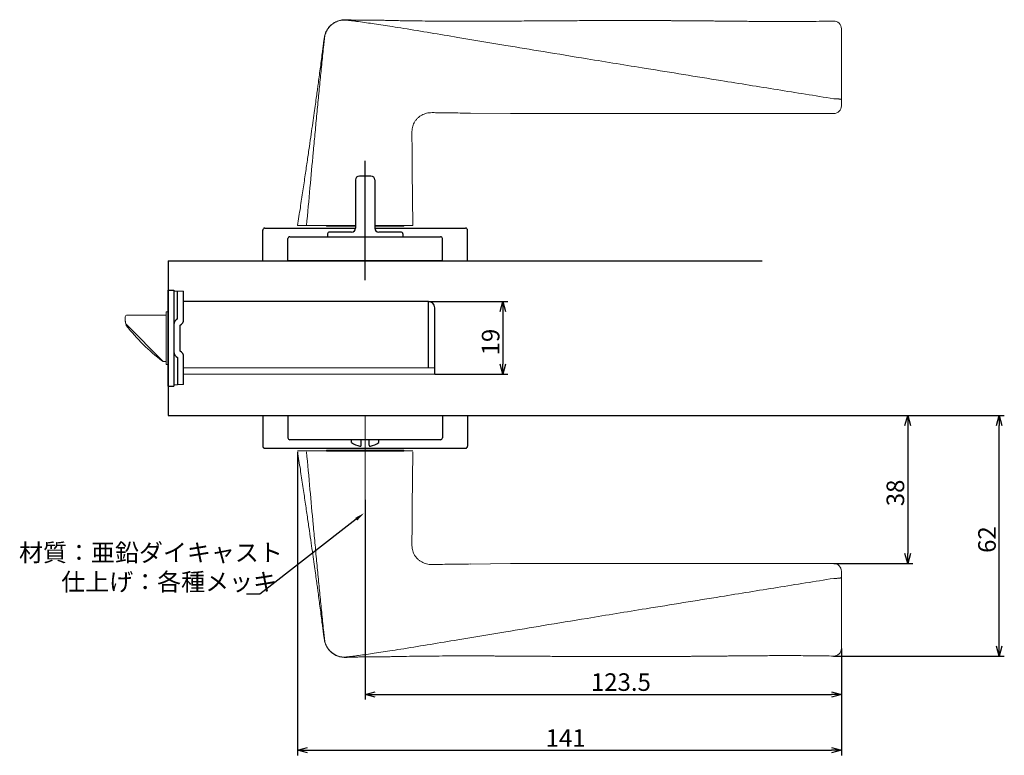
# Model space of a CAD drawing. Extents: x 4723 to 5352, y -373 to 50.
# Drawn here: x 5097 to 5352, y -141 to 50 of the extents above; entities that cross this region are included whole.
import ezdxf

# ---------------------------------------------------------------- set-up
doc = ezdxf.new("R2010")
doc.units = 0
doc.header["$LTSCALE"] = 0.5
doc.layers.add('01', color=1, linetype='CONTINUOUS', lineweight=30)
doc.styles.get("Standard").update_dxf_attribs({"font": 'romans.shx', "bigfont": 'extfont2.shx'})

msp = doc.modelspace()

# ---------------------------------------------------------------- linework, layer by layer
at = {"layer": '01', "color": 7, "linetype": 'Continuous', "lineweight": 15}
for p, q in [((5309.57, 27.3), (5309.57, 28.9)), ((5213.56, 25.41), (5223.91, 25.31)), ((5225.22, 25.3), (5307.57, 25.3)), ((5198.57, -3.7), (5198.45, 10.55)), ((5171.08, -3.7), (5168.78, -3.7)), ((5183.77, -3.7), (5172.18, -3.7)), ((5183.77, -3.7), (5174.08, -3.7)), ((5176.27, -3.9), (5176.27, -3.7)), ((5176.27, -3.9), (5176.27, -3.7)), ((5176.27, -3.9), (5183.77, -3.9)), ((5196.43, -3.7), (5188.77, -3.7)), ((5197.07, -3.7), (5188.77, -3.7)), ((5188.77, -3.9), (5196.27, -3.9)), ((5196.27, -3.7), (5196.27, -3.9)), ((5196.27, -3.7), (5196.27, -3.9)), ((5171.08, -62.1), (5168.78, -62.1)), ((5197.07, -62.1), (5172.18, -62.1)), ((5196.43, -62.1), (5174.08, -62.1)), ((5176.27, -61.9), (5176.27, -62.1)), ((5176.27, -61.9), (5196.27, -61.9)), ((5176.27, -61.9), (5176.27, -62.1)), ((5196.27, -62.1), (5196.27, -61.9)), ((5196.27, -62.1), (5196.27, -61.9)), ((5198.57, -62.3), (5198.45, -76.55)), ((5213.56, -91.41), (5223.91, -91.31)), ((5225.22, -91.3), (5307.57, -91.3)), ((5309.57, -93.3), (5309.57, -94.9))]:
    msp.add_line(p, q, dxfattribs=at)
at = {"layer": '01'}
for p, q in [((5186.27, -17.9), (5186.27, 13.02)), ((5183.77, 8.1), (5183.77, -4.4)), ((5187.77, 9.1), (5184.77, 9.1)), ((5188.77, 8.1), (5188.77, -4.4)), ((5159.77, -12.9), (5159.77, -4.9)), ((5160.27, -4.4), (5183.77, -4.4)), ((5188.77, -4.4), (5212.27, -4.4)), ((5212.77, -12.9), (5212.77, -4.9)), ((5166.27, -12.9), (5166.27, -7.1)), ((5166.77, -6.6), (5205.77, -6.6)), ((5176.52, -5.9), (5176.52, -6.6)), ((5182.77, -5.4), (5177.02, -5.4)), ((5195.52, -5.4), (5189.77, -5.4)), ((5196.02, -5.9), (5196.02, -6.6)), ((5206.27, -12.9), (5206.27, -7.1)), ((5135.27, -12.9), (5289.02, -12.9)), ((5159.77, -12.9), (5212.77, -12.9)), ((5206.27, -12.9), (5166.27, -12.9)), ((5202.67, -23.4), (5223.23, -23.4)), ((5221.93, -26), (5221.93, -39.6)), ((5204.27, -42.2), (5223.23, -42.2)), ((5159.77, -52.9), (5212.77, -52.9)), ((5159.77, -52.9), (5159.77, -60.9)), ((5166.27, -52.9), (5206.27, -52.9)), ((5166.27, -52.9), (5166.27, -58.7)), ((5206.27, -52.9), (5206.27, -58.7)), ((5212.77, -52.9), (5212.77, -60.9)), ((5289.02, -52.9), (5328.02, -52.9)), ((5289.02, -52.9), (5351.74, -52.9)), ((5326.72, -55.5), (5326.72, -88.7)), ((5350.44, -112.65), (5350.44, -55.5)), ((5205.77, -59.2), (5166.77, -59.2)), ((5182.77, -59.93), (5182.77, -59.2)), ((5185.27, -60.6), (5185.27, -59.2)), ((5187.27, -60.6), (5187.27, -59.2)), ((5189.77, -59.93), (5189.77, -59.2)), ((5160.27, -61.4), (5212.27, -61.4)), ((5168.78, -62.3), (5168.78, -140.97)), ((5176.27, -62.1), (5196.27, -62.1)), ((5186.27, -74.8), (5186.27, -126.48)), ((5183.96, -79.8), (5159.02, -99.21)), ((5307.57, -91.3), (5328.02, -91.3)), ((5159.02, -99.21), (5155.51, -99.21)), ((5309.57, -113.26), (5309.57, -140.97)), ((5309.57, -113.26), (5309.57, -126.48)), ((5307.53, -115.25), (5351.74, -115.25)), ((5188.87, -125.18), (5306.97, -125.18)), ((5171.38, -139.67), (5306.97, -139.67))]:
    msp.add_line(p, q, dxfattribs=at)
at = {"layer": '01', "color": 0, "linetype": 'ByBlock'}
for p, q in [((5135.27, -12.9), (5135.27, -52.9)), ((5135.27, -20.5), (5136.77, -20.5)), ((5135.27, -45.3), (5135.27, -20.5)), ((5136.77, -20.5), (5136.77, -45.3)), ((5137.67, -27.9), (5137.67, -20.7)), ((5139.27, -28.06), (5139.27, -20.7)), ((5202.67, -23.4), (5139.27, -23.4)), ((5202.67, -40.6), (5202.67, -23.4)), ((5204.27, -42.2), (5204.27, -25)), ((5221.23, -26), (5221.93, -23.4)), ((5221.93, -23.4), (5222.63, -26)), ((5221.93, -23.4), (5221.93, -26)), ((5138.37, -36.3), (5138.37, -29.5)), ((5137.67, -37.9), (5137.67, -45)), ((5139.27, -44.9), (5139.27, -37.74)), ((5221.93, -42.2), (5221.23, -39.6)), ((5222.63, -39.6), (5221.93, -42.2)), ((5221.93, -42.2), (5221.93, -39.6)), ((5135.27, -45.3), (5136.77, -45.3)), ((5135.27, -52.9), (5289.02, -52.9)), ((5326.02, -55.5), (5326.72, -52.9)), ((5326.72, -52.9), (5327.41, -55.5)), ((5326.72, -52.9), (5326.72, -55.5)), ((5349.74, -55.5), (5350.44, -52.9)), ((5350.44, -52.9), (5351.13, -55.5)), ((5350.44, -52.9), (5350.44, -55.5)), ((5326.72, -91.3), (5326.02, -88.7)), ((5327.41, -88.7), (5326.72, -91.3)), ((5326.72, -91.3), (5326.72, -88.7)), ((5350.44, -115.25), (5349.74, -112.65)), ((5351.13, -112.65), (5350.44, -115.25)), ((5350.44, -115.25), (5350.44, -112.65)), ((5186.27, -125.18), (5188.87, -124.48)), ((5306.97, -124.48), (5309.57, -125.18)), ((5188.87, -125.88), (5186.27, -125.18)), ((5186.27, -125.18), (5188.87, -125.18)), ((5309.57, -125.18), (5306.97, -125.88)), ((5309.57, -125.18), (5306.97, -125.18)), ((5168.78, -139.67), (5171.38, -138.97)), ((5171.38, -140.36), (5168.78, -139.67)), ((5168.78, -139.67), (5171.38, -139.67)), ((5306.97, -138.97), (5309.57, -139.67)), ((5309.57, -139.67), (5306.97, -140.36)), ((5309.57, -139.67), (5306.97, -139.67))]:
    msp.add_line(p, q, dxfattribs=at)
at = {"layer": '01', "color": 0, "linetype": 'ByBlock', "lineweight": 15}
for p, q in [((5136.77, -20.7), (5139.27, -20.7)), ((5124.17, -28.1), (5124.17, -27.4)), ((5134.77, -26.9), (5124.67, -26.9)), ((5135.27, -26.05), (5134.77, -26.05)), ((5134.77, -39.75), (5134.77, -26.05)), ((5124.17, -28.48), (5124.17, -28.1)), ((5124.37, -29.23), (5124.37, -29.4)), ((5133.82, -38.76), (5124.61, -29.54)), ((5134.77, -38.9), (5133.97, -38.9)), ((5134.77, -38.9), (5134.18, -38.9)), ((5134.77, -39.75), (5135.27, -39.75)), ((5204.27, -40.6), (5139.27, -40.6)), ((5156.71, -42.2), (5139.27, -42.2)), ((5204.27, -42.2), (5153.87, -42.2)), ((5137.67, -45), (5136.77, -45)), ((5139.27, -44.9), (5137.67, -44.9))]:
    msp.add_line(p, q, dxfattribs=at)
at = {"layer": '01', "lineweight": 15}
msp.add_line((5186.27, -113.26), (5186.27, -52.83), dxfattribs=at)
at = {"layer": '01', "color": 7, "linetype": 'Continuous', "lineweight": 15}
for centre, start, end in [((5307.57, 47.26), 0.0045, 91.2003), ((5307.57, 27.3), 270, 0), ((5307.57, -93.3), 0, 90), ((5307.57, -113.25), 268.7997, 359.9955)]:
    msp.add_arc(centre, 2, start, end, dxfattribs=at)
at = {"layer": '01'}
for centre, radius, start, end in [((5184.77, 8.1), 1, 90, 180), ((5187.77, 8.1), 1, 0, 90), ((5160.27, -4.9), 0.5, 90, 180), ((5182.77, -4.4), 1, 270, 0), ((5189.77, -4.4), 1, 180, 270), ((5212.27, -4.9), 0.5, 0, 90), ((5166.77, -7.1), 0.5, 90, 180), ((5177.02, -5.9), 0.5, 90, 180), ((5195.52, -5.9), 0.5, 0, 90), ((5205.77, -7.1), 0.5, 0, 90), ((5160.27, -60.9), 0.5, 180, 270), ((5166.77, -58.7), 0.5, 180, 270), ((5186.27, -55.05), 6, 234.3147, 256.8165), ((5184.97, -60.6), 0.3, 256.8165, 0), ((5187.57, -60.6), 0.3, 180, 283.1835), ((5186.27, -55.05), 6, 283.1835, 305.6853), ((5205.77, -58.7), 0.5, 270, 0), ((5212.27, -60.9), 0.5, 270, 0)]:
    msp.add_arc(centre, radius, start, end, dxfattribs=at)
at = {"layer": '01', "color": 0, "linetype": 'ByBlock'}
for centre, start, end in [((5202.67, -25), 0, 90), ((5138.37, -29.34), 115.9445, 180), ((5137.67, -28.06), 295.9445, 0), ((5138.37, -36.46), 180, 244.0555), ((5137.67, -37.74), 0, 64.0555)]:
    msp.add_arc(centre, 1.6, start, end, dxfattribs=at)
at = {"layer": '01', "color": 0, "linetype": 'ByBlock', "lineweight": 15}
for centre, radius, start, end in [((5124.67, -27.4), 0.5, 90, 180), ((5125.67, -28.48), 1.5, 190.6281, 225), ((5124.67, -29.4), 0.3, 180, 217.7405), ((5163.97, 1.02), 50, 217.7405, 232.8678), ((5133.97, -38.6), 0.3, 232.8678, 270), ((5134.18, -38.4), 0.5, 225, 270)]:
    msp.add_arc(centre, radius, start, end, dxfattribs=at)
at = {"layer": '01', "color": 7, "linetype": 'Continuous', "lineweight": 15}
for points, knots in [([(5168.78, -3.7), (5169.02, -2.16), (5169.47, 0.84), (5170.13, 5.21), (5170.74, 9.31), (5171.3, 13.12), (5171.81, 16.65), (5172.28, 19.87), (5172.69, 22.78), (5173.05, 25.38), (5173.37, 27.66), (5173.65, 29.64), (5173.88, 31.33), (5174.11, 33.02), (5174.35, 34.83), (5174.62, 36.85), (5174.89, 38.9), (5175.1, 40.57), (5175.27, 41.88), (5175.39, 42.81), (5175.52, 43.79), (5175.64, 44.84), (5175.83, 45.8), (5176.17, 46.61), (5176.56, 47.27), (5177.04, 47.87), (5177.58, 48.37), (5178.13, 48.77), (5178.82, 49.15), (5179.73, 49.48), (5180.95, 49.65), (5182.26, 49.54), (5183.51, 49.51), (5184.64, 49.49), (5185.81, 49.48), (5187.16, 49.48), (5188.59, 49.47), (5189.96, 49.47), (5191.22, 49.45), (5192.47, 49.42), (5193.82, 49.39), (5195.35, 49.35), (5197.46, 49.32), (5200.22, 49.28), (5203.64, 49.25), (5207.33, 49.23), (5210.42, 49.22), (5212.76, 49.22), (5214.17, 49.22), (5215.34, 49.22), (5216.28, 49.22), (5216.98, 49.22), (5217.55, 49.23), (5218.19, 49.23), (5219.11, 49.23), (5220.38, 49.24), (5221.93, 49.24), (5223.59, 49.25), (5225.68, 49.26), (5228.04, 49.28), (5230.42, 49.29), (5232.41, 49.3), (5234.22, 49.32), (5236.19, 49.33), (5238.37, 49.34), (5240.58, 49.35), (5242.81, 49.37), (5245.03, 49.38), (5247.36, 49.38), (5249.8, 49.39), (5252.27, 49.39), (5254.77, 49.39), (5257.14, 49.39), (5259.26, 49.39), (5261.02, 49.38), (5262.3, 49.38), (5263.19, 49.37), (5263.76, 49.37), (5264.3, 49.37), (5264.99, 49.36), (5265.88, 49.36), (5266.98, 49.35), (5268.19, 49.34), (5269.48, 49.33), (5270.73, 49.32), (5272.04, 49.31), (5273.37, 49.3), (5274.76, 49.29), (5276.1, 49.28), (5277.5, 49.26), (5278.91, 49.25), (5280.28, 49.24), (5281.59, 49.22), (5282.92, 49.21), (5284.38, 49.2), (5285.91, 49.18), (5287.43, 49.17), (5288.78, 49.16), (5289.93, 49.15), (5290.77, 49.15), (5291.34, 49.14), (5291.79, 49.14), (5292.36, 49.14), (5293.15, 49.14), (5294.21, 49.14), (5295.63, 49.13), (5297.47, 49.14), (5299.75, 49.15), (5302.39, 49.17), (5305.03, 49.21), (5306.78, 49.24), (5307.53, 49.26)], [0, 0, 0, 0, 0.0254388, 0.0495114, 0.072099, 0.0931128, 0.1124891, 0.1301862, 0.1461804, 0.1604623, 0.1730339, 0.1839048, 0.1930899, 0.20076, 0.2118501, 0.2229163, 0.2339615, 0.2456135, 0.2505432, 0.2556222, 0.2609898, 0.2667565, 0.2728656, 0.276862, 0.2810127, 0.2853012, 0.2893432, 0.2930188, 0.2963465, 0.302015, 0.3089592, 0.3173966, 0.3254636, 0.3315908, 0.338269, 0.34595, 0.3545394, 0.3623447, 0.3687682, 0.3753074, 0.3826747, 0.3909587, 0.400126, 0.417228, 0.43588, 0.4559366, 0.4772434, 0.4862722, 0.4939347, 0.5002787, 0.5053432, 0.5091593, 0.5117509, 0.5145938, 0.5196299, 0.5265808, 0.5353795, 0.5447535, 0.5535815, 0.5693868, 0.583293, 0.592243, 0.6018692, 0.6126145, 0.6244225, 0.6372378, 0.6486489, 0.660696, 0.6733517, 0.6865859, 0.7003706, 0.713666, 0.7272895, 0.7388047, 0.748299, 0.755838, 0.7597021, 0.7627753, 0.7651109, 0.7685246, 0.7739375, 0.7795729, 0.7864041, 0.7937225, 0.8004983, 0.8067324, 0.8150268, 0.8222042, 0.8293431, 0.8369383, 0.8448584, 0.8524202, 0.8592154, 0.8660879, 0.8740389, 0.8830859, 0.8909542, 0.8987399, 0.9050206, 0.9097751, 0.9123672, 0.9142772, 0.9171934, 0.9215178, 0.9272443, 0.9343657, 0.9447426, 0.9571077, 0.9714563, 0.9877931, 1, 1, 1, 1]), ([(5309.57, 46.14), (5309.57, 46.22), (5309.57, 46.3), (5309.57, 46.45), (5309.57, 46.52), (5309.57, 46.73), (5309.57, 46.85), (5309.57, 47.06), (5309.57, 47.13), (5309.57, 47.24), (5309.57, 47.26), (5309.57, 47.26)], [0, 0, 0, 0, 0.125, 0.125, 0.25, 0.25, 0.5, 0.5, 0.75, 0.75, 1, 1, 1, 1]), ([(5309.57, 28.9), (5309.57, 31.8), (5309.57, 34.68), (5309.57, 38.99), (5309.57, 40.43), (5309.57, 43.29), (5309.57, 44.72), (5309.57, 46.14)], [0, 0, 0, 0, 0.5, 0.5, 0.75, 0.75, 1, 1, 1, 1]), ([(5307.63, 29.14), (5307.62, 29.14), (5307.6, 29.14), (5307.58, 29.14), (5307.57, 29.14)], [0, 0, 0, 0, 0.4984196, 1, 1, 1, 1]), ([(5213.55, 25.41), (5212.83, 25.41), (5210.6, 25.43), (5207.67, 25.48), (5205.06, 25.5), (5203.74, 25.54), (5202.87, 25.52), (5202.19, 25.4), (5201.53, 25.19), (5200.9, 24.89), (5200.31, 24.51), (5199.79, 24.05), (5199.34, 23.52), (5198.96, 22.94), (5198.68, 22.33), (5198.48, 21.68), (5198.39, 20.99), (5198.35, 20.16), (5198.38, 19.05), (5198.4, 17.23), (5198.42, 14.34), (5198.44, 11.97), (5198.45, 10.55)], [0, 0, 0, 0, 0.0771069, 0.239318, 0.3138772, 0.3564659, 0.3811503, 0.406171, 0.4306077, 0.4555804, 0.4804731, 0.5050321, 0.5297199, 0.5544578, 0.5788049, 0.6022105, 0.6263043, 0.6540488, 0.690167, 0.7455098, 0.8486792, 1, 1, 1, 1]), ([(5224.57, 25.3), (5224.37, 25.3), (5224.18, 25.3), (5223.98, 25.31), (5223.96, 25.31), (5223.93, 25.31), (5223.91, 25.31)], [0, 0, 0, 0, 0.0005849733, 0.0005849733, 0.0005849733, 0.0006642493, 0.0006642493, 0.0006642493, 0.0006642493]), ([(5171.08, -3.7), (5171.11, -3.7), (5171.17, -3.7), (5171.27, -3.7), (5171.37, -3.7), (5171.47, -3.7), (5171.61, -3.7), (5171.78, -3.7), (5171.98, -3.7), (5172.12, -3.7), (5172.18, -3.7)], [0, 0, 0, 0, 0.100629, 0.200251, 0.299539, 0.399167, 0.499808, 0.666739, 0.832429, 1, 1, 1, 1]), ([(5196.43, -3.7), (5196.53, -3.7), (5196.72, -3.7), (5196.92, -3.7), (5197.03, -3.7), (5197.04, -3.7), (5197.04, -3.7)], [0, 0, 0, 0, 0.291952, 0.583765, 0.875535, 1, 1, 1, 1]), ([(5197.07, -3.7), (5197.17, -3.7), (5197.26, -3.7), (5197.46, -3.7), (5197.55, -3.7), (5197.73, -3.7), (5197.82, -3.7), (5197.98, -3.7), (5198.06, -3.7), (5198.27, -3.7), (5198.38, -3.7), (5198.53, -3.7), (5198.57, -3.7), (5198.57, -3.7)], [0, 0, 0, 0, 0.125, 0.125, 0.25, 0.25, 0.375, 0.375, 0.5, 0.5, 0.75, 0.75, 1, 1, 1, 1]), ([(5168.78, -62.3), (5169.02, -63.84), (5169.47, -66.84), (5170.13, -71.21), (5170.74, -75.31), (5171.3, -79.12), (5171.81, -82.65), (5172.28, -85.86), (5172.69, -88.78), (5173.05, -91.37), (5173.37, -93.66), (5173.65, -95.64), (5173.88, -97.33), (5174.11, -99.02), (5174.35, -100.83), (5174.62, -102.85), (5174.89, -104.9), (5175.1, -106.57), (5175.27, -107.88), (5175.39, -108.81), (5175.52, -109.79), (5175.64, -110.84), (5175.83, -111.8), (5176.17, -112.61), (5176.56, -113.26), (5177.04, -113.87), (5177.58, -114.37), (5178.13, -114.77), (5178.82, -115.14), (5179.73, -115.48), (5180.95, -115.65), (5182.26, -115.53), (5183.51, -115.51), (5184.64, -115.49), (5185.81, -115.48), (5187.16, -115.47), (5188.59, -115.47), (5189.96, -115.46), (5191.22, -115.45), (5192.47, -115.42), (5193.82, -115.38), (5195.35, -115.35), (5197.46, -115.32), (5200.22, -115.28), (5203.64, -115.25), (5207.33, -115.22), (5210.42, -115.22), (5212.76, -115.22), (5214.17, -115.22), (5215.34, -115.22), (5216.28, -115.22), (5216.98, -115.22), (5217.55, -115.23), (5218.19, -115.23), (5219.11, -115.23), (5220.38, -115.24), (5221.93, -115.24), (5223.59, -115.25), (5225.68, -115.26), (5228.04, -115.28), (5230.42, -115.29), (5232.41, -115.3), (5234.22, -115.32), (5236.19, -115.33), (5238.37, -115.34), (5240.58, -115.35), (5242.81, -115.37), (5245.03, -115.38), (5247.36, -115.38), (5249.8, -115.39), (5252.27, -115.39), (5254.77, -115.39), (5257.14, -115.39), (5259.26, -115.39), (5261.02, -115.38), (5262.3, -115.38), (5263.19, -115.37), (5263.76, -115.37), (5264.3, -115.37), (5264.99, -115.36), (5265.88, -115.36), (5266.98, -115.35), (5268.19, -115.34), (5269.48, -115.33), (5270.73, -115.32), (5272.04, -115.31), (5273.37, -115.3), (5274.76, -115.29), (5276.1, -115.28), (5277.5, -115.26), (5278.91, -115.25), (5280.28, -115.23), (5281.59, -115.22), (5282.92, -115.21), (5284.38, -115.2), (5285.91, -115.18), (5287.43, -115.17), (5288.78, -115.16), (5289.93, -115.15), (5290.77, -115.15), (5291.34, -115.14), (5291.79, -115.14), (5292.36, -115.14), (5293.15, -115.14), (5294.21, -115.13), (5295.63, -115.13), (5297.47, -115.14), (5299.75, -115.15), (5302.39, -115.17), (5305.03, -115.21), (5306.78, -115.24), (5307.53, -115.26)], [0, 0, 0, 0, 0.0254388, 0.0495114, 0.072099, 0.0931128, 0.1124891, 0.1301862, 0.1461804, 0.1604623, 0.1730339, 0.1839048, 0.1930899, 0.20076, 0.2118501, 0.2229163, 0.2339615, 0.2456135, 0.2505432, 0.2556222, 0.2609898, 0.2667565, 0.2728656, 0.276862, 0.2810127, 0.2853012, 0.2893432, 0.2930188, 0.2963465, 0.302015, 0.3089592, 0.3173966, 0.3254636, 0.3315908, 0.338269, 0.34595, 0.3545394, 0.3623447, 0.3687682, 0.3753074, 0.3826747, 0.3909587, 0.400126, 0.417228, 0.43588, 0.4559366, 0.4772434, 0.4862722, 0.4939347, 0.5002787, 0.5053432, 0.5091593, 0.5117509, 0.5145938, 0.5196299, 0.5265808, 0.5353795, 0.5447535, 0.5535815, 0.5693868, 0.583293, 0.592243, 0.6018692, 0.6126145, 0.6244225, 0.6372378, 0.6486489, 0.660696, 0.6733517, 0.6865859, 0.7003706, 0.713666, 0.7272895, 0.7388047, 0.748299, 0.755838, 0.7597021, 0.7627753, 0.7651109, 0.7685246, 0.7739375, 0.7795729, 0.7864041, 0.7937225, 0.8004983, 0.8067324, 0.8150268, 0.8222042, 0.8293431, 0.8369383, 0.8448584, 0.8524202, 0.8592154, 0.8660879, 0.8740389, 0.8830859, 0.8909542, 0.8987399, 0.9050206, 0.9097751, 0.9123672, 0.9142772, 0.9171934, 0.9215178, 0.9272443, 0.9343657, 0.9447426, 0.9571077, 0.9714563, 0.9877931, 1, 1, 1, 1]), ([(5171.08, -62.1), (5171.11, -62.1), (5171.17, -62.1), (5171.27, -62.1), (5171.37, -62.1), (5171.47, -62.1), (5171.61, -62.1), (5171.78, -62.1), (5171.98, -62.1), (5172.12, -62.1), (5172.18, -62.1)], [0, 0, 0, 0, 0.100629, 0.200251, 0.299539, 0.399167, 0.499808, 0.666739, 0.832429, 1, 1, 1, 1]), ([(5196.43, -62.1), (5196.53, -62.1), (5196.72, -62.1), (5196.92, -62.1), (5197.03, -62.1), (5197.04, -62.1), (5197.04, -62.1)], [0, 0, 0, 0, 0.291952, 0.583765, 0.875535, 1, 1, 1, 1]), ([(5197.07, -62.1), (5197.17, -62.1), (5197.26, -62.1), (5197.46, -62.1), (5197.55, -62.1), (5197.73, -62.1), (5197.82, -62.1), (5197.98, -62.1), (5198.06, -62.1), (5198.27, -62.1), (5198.38, -62.1), (5198.53, -62.1), (5198.57, -62.1), (5198.57, -62.1)], [0, 0, 0, 0, 0.125, 0.125, 0.25, 0.25, 0.375, 0.375, 0.5, 0.5, 0.75, 0.75, 1, 1, 1, 1]), ([(5213.55, -91.4), (5212.83, -91.41), (5210.6, -91.43), (5207.67, -91.48), (5205.06, -91.5), (5203.74, -91.54), (5202.87, -91.52), (5202.19, -91.4), (5201.53, -91.19), (5200.9, -90.89), (5200.31, -90.5), (5199.79, -90.05), (5199.34, -89.52), (5198.96, -88.94), (5198.68, -88.33), (5198.48, -87.68), (5198.39, -86.99), (5198.35, -86.16), (5198.38, -85.05), (5198.4, -83.23), (5198.42, -80.34), (5198.44, -77.96), (5198.45, -76.55)], [0, 0, 0, 0, 0.0771069, 0.239318, 0.3138772, 0.3564659, 0.3811503, 0.406171, 0.4306077, 0.4555804, 0.4804731, 0.5050321, 0.5297199, 0.5544578, 0.5788049, 0.6022105, 0.6263043, 0.6540488, 0.690167, 0.7455098, 0.8486792, 1, 1, 1, 1]), ([(5224.57, -91.3), (5224.37, -91.3), (5224.18, -91.3), (5223.98, -91.3), (5223.96, -91.3), (5223.93, -91.3), (5223.91, -91.31)], [0, 0, 0, 0, 0.0005849733, 0.0005849733, 0.0005849733, 0.0006642493, 0.0006642493, 0.0006642493, 0.0006642493]), ([(5307.63, -95.13), (5307.62, -95.14), (5307.6, -95.14), (5307.58, -95.14), (5307.57, -95.14)], [0, 0, 0, 0, 0.4984196, 1, 1, 1, 1]), ([(5309.57, -94.9), (5309.57, -97.8), (5309.57, -100.68), (5309.57, -104.99), (5309.57, -106.43), (5309.57, -109.29), (5309.57, -110.72), (5309.57, -112.14)], [0, 0, 0, 0, 0.5, 0.5, 0.75, 0.75, 1, 1, 1, 1]), ([(5309.57, -112.14), (5309.57, -112.22), (5309.57, -112.3), (5309.57, -112.45), (5309.57, -112.52), (5309.57, -112.73), (5309.57, -112.85), (5309.57, -113.05), (5309.57, -113.13), (5309.57, -113.23), (5309.57, -113.26), (5309.57, -113.26)], [0, 0, 0, 0, 0.125, 0.125, 0.25, 0.25, 0.5, 0.5, 0.75, 0.75, 1, 1, 1, 1])]:
    msp.add_open_spline(points, degree=3, knots=knots, dxfattribs=at)
at = {"layer": '01', "lineweight": 15}
for points, knots in [([(5307.57, 29.14), (5302.7, 29.92), (5292.96, 31.48), (5276.76, 34.1), (5260.34, 36.76), (5245.02, 39.26), (5232.92, 41.26), (5221.77, 43.11), (5212.03, 44.74), (5203.23, 46.21), (5197.56, 47.14), (5192.7, 47.91), (5189.49, 48.41), (5186.59, 48.83), (5184.92, 49.07), (5183.54, 49.25), (5182.68, 49.35), (5182.04, 49.43), (5181.72, 49.47), (5181.49, 49.49), (5181.28, 49.52), (5181.03, 49.53), (5180.74, 49.53), (5180.19, 49.49), (5179.36, 49.32), (5178.34, 48.88), (5177.42, 48.22), (5176.68, 47.39), (5176.1, 46.4), (5175.85, 45.58), (5175.75, 44.98), (5175.72, 44.64), (5175.67, 44.19), (5175.61, 43.65), (5175.49, 42.5), (5175.3, 40.78), (5175.07, 38.52), (5174.84, 36.26), (5174.53, 33.2), (5174.15, 29.32), (5173.7, 24.61), (5173.26, 19.9), (5172.68, 13.72), (5171.95, 5.86), (5171.38, -0.44), (5171.08, -3.7)], [0, 0, 0, 0, 0.0801794, 0.1602224, 0.2664972, 0.3502686, 0.4123418, 0.465697, 0.5338459, 0.5727184, 0.6106469, 0.6271641, 0.6527377, 0.6634029, 0.6747832, 0.6801738, 0.6860506, 0.6888938, 0.6906718, 0.6913809, 0.6925181, 0.6941211, 0.6955585, 0.6971263, 0.7031128, 0.7091126, 0.7152323, 0.7213139, 0.7269991, 0.7337185, 0.7350418, 0.7369082, 0.7393165, 0.742269, 0.7457701, 0.7581264, 0.7704397, 0.7826979, 0.7948899, 0.8204004, 0.8460508, 0.8717324, 0.8973405, 0.9467622, 1, 1, 1, 1]), ([(5307.63, 29.14), (5307.89, 29.13), (5308.15, 29.13), (5308.5, 29.11), (5308.61, 29.1), (5308.82, 29.08), (5308.92, 29.08), (5309.1, 29.05), (5309.18, 29.04), (5309.32, 29.02), (5309.37, 29), (5309.52, 28.96), (5309.57, 28.93), (5309.57, 28.9)], [0, 0, 0, 0, 0.250601, 0.250601, 0.375493, 0.375493, 0.500386, 0.500386, 0.625288, 0.625288, 0.750191, 0.750191, 1, 1, 1, 1]), ([(5307.57, -95.14), (5302.7, -95.92), (5292.96, -97.48), (5276.76, -100.1), (5260.34, -102.76), (5245.02, -105.26), (5232.92, -107.26), (5221.77, -109.11), (5212.03, -110.74), (5203.23, -112.21), (5197.56, -113.14), (5192.7, -113.91), (5189.49, -114.41), (5186.59, -114.83), (5184.92, -115.06), (5183.54, -115.24), (5182.68, -115.35), (5182.04, -115.43), (5181.72, -115.47), (5181.49, -115.49), (5181.28, -115.51), (5181.03, -115.53), (5180.74, -115.53), (5180.19, -115.49), (5179.36, -115.32), (5178.34, -114.87), (5177.42, -114.22), (5176.68, -113.39), (5176.1, -112.4), (5175.85, -111.58), (5175.75, -110.98), (5175.72, -110.64), (5175.67, -110.19), (5175.61, -109.65), (5175.49, -108.5), (5175.3, -106.78), (5175.07, -104.51), (5174.84, -102.26), (5174.53, -99.2), (5174.15, -95.32), (5173.7, -90.61), (5173.26, -85.9), (5172.68, -79.72), (5171.95, -71.86), (5171.38, -65.56), (5171.08, -62.3)], [0, 0, 0, 0, 0.0801794, 0.1602224, 0.2664972, 0.3502686, 0.4123418, 0.465697, 0.5338459, 0.5727184, 0.6106469, 0.6271641, 0.6527377, 0.6634029, 0.6747832, 0.6801738, 0.6860506, 0.6888938, 0.6906718, 0.6913809, 0.6925181, 0.6941211, 0.6955585, 0.6971263, 0.7031128, 0.7091126, 0.7152323, 0.7213139, 0.7269991, 0.7337185, 0.7350418, 0.7369082, 0.7393165, 0.742269, 0.7457701, 0.7581264, 0.7704397, 0.7826979, 0.7948899, 0.8204004, 0.8460508, 0.8717324, 0.8973405, 0.9467622, 1, 1, 1, 1]), ([(5307.63, -95.13), (5307.89, -95.13), (5308.15, -95.13), (5308.5, -95.11), (5308.61, -95.1), (5308.82, -95.08), (5308.92, -95.07), (5309.1, -95.05), (5309.18, -95.04), (5309.32, -95.02), (5309.37, -95), (5309.52, -94.96), (5309.57, -94.93), (5309.57, -94.9)], [0, 0, 0, 0, 0.250601, 0.250601, 0.375493, 0.375493, 0.500386, 0.500386, 0.625288, 0.625288, 0.750191, 0.750191, 1, 1, 1, 1])]:
    msp.add_open_spline(points, degree=3, knots=knots, dxfattribs=at)
at = {"layer": '01', "color": 7, "linetype": 'Continuous', "lineweight": 15}
for points in [[(5225.22, 25.3), (5225.01, 25.3), (5224.79, 25.3), (5224.57, 25.3)], [(5225.22, -91.3), (5225.01, -91.3), (5224.79, -91.3), (5224.57, -91.3)]]:
    msp.add_open_spline(points, degree=3, dxfattribs=at)
at = {"layer": '01', "color": 0, "linetype": 'ByBlock', "lineweight": 15}
msp.add_open_spline([(5124.19, -28.76), (5124.18, -28.66), (5124.17, -28.57), (5124.17, -28.48)], degree=3, dxfattribs=at)
at = {"layer": '01'}
msp.add_solid([(5183.69, -79.45), (5186.01, -78.2), (5184.22, -80.14)], dxfattribs=at)

# ---------------------------------------------------------------- texts
at = {"layer": '01', "color": 201}
for s, p in [('19', (5221.02, -37.35)), ('38', (5325.81, -76.43)), ('62', (5349.53, -88.52))]:
    msp.add_text(s, height=4.55, rotation=90, dxfattribs=at).set_placement(p)
for s, p in [('材質：亜鉛ダイキャスト', (5096.66, -90.72)), ('仕上げ：各種メッキ', (5107.58, -98.3)), ('123.5', (5244.72, -124.27)), ('141', (5233, -138.76))]:
    msp.add_text(s, height=4.55, dxfattribs=at).set_placement(p)

doc.saveas('drawing.dxf')
